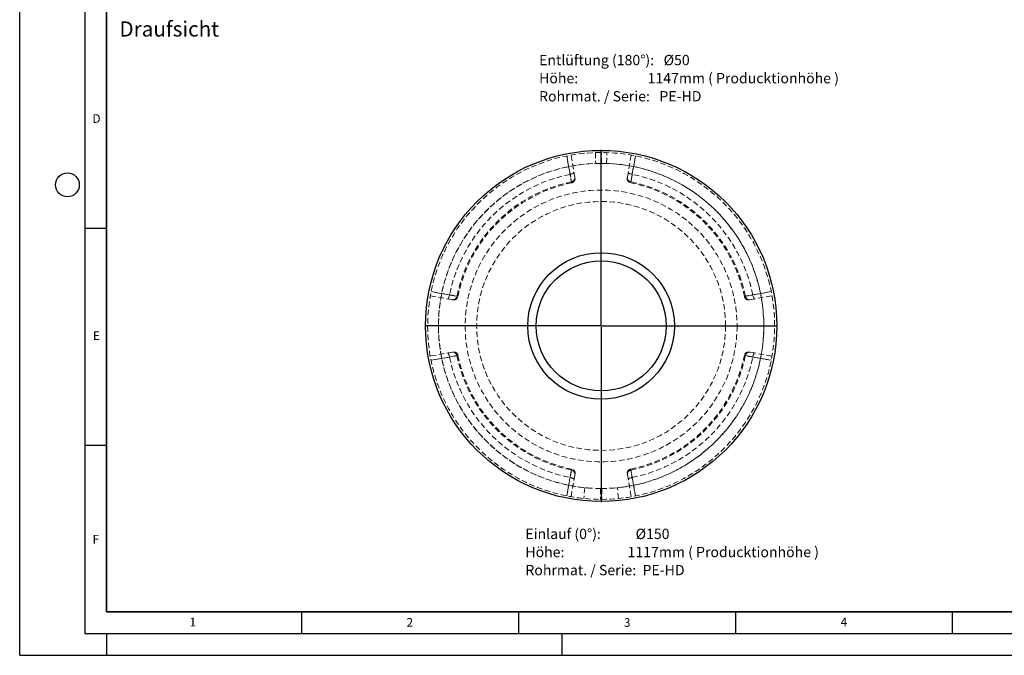
# Model space of a CAD drawing. Units: millimetres. Extents: x 0 to 420, y 0 to 297.
# Drawn here: x 0 to 227, y 0 to 147 of the extents above; entities that cross this region are included whole.
import ezdxf

# ---------------------------------------------------------------- set-up
doc = ezdxf.new("R2010")
doc.units = ezdxf.units.MM
doc.linetypes.add('HIDDEN', pattern=[1.905, 1.27, -0.635])
doc.layers.add('LINIEN-DICK', color=7, linetype='Continuous', lineweight=35)
for name, color, linetype in [('LINIEN-DÜNN', 7, 'Continuous'), ('TEXT', 7, 'Continuous'), ('VORLAGE_TEXT', 7, 'Continuous')]:
    doc.layers.add(name, color=color, linetype=linetype)
doc.styles.add('SLDTEXTSTYLE0', font='TXT', dxfattribs={"width": 0.605})
doc.styles.add('SLDTEXTSTYLE2', font='TXT', dxfattribs={"width": 0.75})
doc.styles.add('SLDTEXTSTYLE3', font='TXT', dxfattribs={"width": 0.632075})
doc.styles.add('SLDTEXTSTYLE4', font='TXT', dxfattribs={"width": 0.7})
doc.styles.add('SLDTEXTSTYLE5', font='TXT', dxfattribs={"width": 0.642857})
doc.styles.add('SLDTEXTSTYLE6', font='TXT', dxfattribs={"width": 0.637255})

# ---------------------------------------------------------------- blocks, each defined once
blk = doc.blocks.new('SW_NOTE_1')
at = {"color": 0, "linetype": 'Continuous', "lineweight": 0, "char_height": 2.3813, "attachment_point": 1}
for s, insert, style in [('Entlüftung (180°):   Ø50', (0, 3.07), 'SLDTEXTSTYLE2'), ('Höhe:                      1147mm ( Producktionhöhe )', (0, -1.11), 'SLDTEXTSTYLE3'), ('Rohrmat. / Serie:   PE-HD', (0, -5.28), 'SLDTEXTSTYLE4')]:
    blk.add_mtext(s, dxfattribs=dict(at, insert=insert, style=style))
blk = doc.blocks.new('SW_NOTE_2')
at = {"color": 0, "linetype": 'Continuous', "lineweight": 18, "char_height": 2.3813, "attachment_point": 1}
for s, insert, style in [('Einlauf (0°):           Ø150', (0, 3.07), 'SLDTEXTSTYLE5'), ('Höhe:                    1117mm ( Producktionhöhe )', (0, -1.11), 'SLDTEXTSTYLE6'), ('Rohrmat. / Serie:  PE-HD', (0, -5.28), 'SLDTEXTSTYLE2')]:
    blk.add_mtext(s, dxfattribs=dict(at, insert=insert, style=style))
blk = doc.blocks.new('SW_CENTERMARKSYMBOL_0')
at = {"layer": 'TEXT', "color": 0}
for p, q in [((0, 0.25), (0, 40.625)), ((-0.25, 0), (-40.625, 0)), ((0, 0), (-0.125, 0)), ((0, 0), (0, 0.125)), ((0, 0), (0, -0.125)), ((0, 0), (0.125, 0)), ((0.25, 0), (40.625, 0)), ((0, -0.25), (0, -40.625))]:
    blk.add_line(p, q, dxfattribs=at)

msp = doc.modelspace()

# ---------------------------------------------------------------- linework, layer by layer
at = {"color": 7, "linetype": 'HIDDEN', "lineweight": 18}
for p, q in [((132.71827, 115.94401), (132.80161, 113.4454)), ((133.98236, 113.46617), (133.97775, 115.96617)), ((134.05139, 113.46624), (134.05137, 115.96624)), ((134.05181, 113.46624), (134.05182, 115.96624)), ((134.1208, 113.46617), (134.12542, 115.96617)), ((135.30162, 113.4454), (135.38495, 115.94401)), ((128.00203, 110.27512), (127.10568, 115.35855)), ((140.99754, 115.35855), (140.10119, 110.27512)), ((94.6593, 82.91216), (99.74273, 82.01582)), ((168.36049, 82.01582), (173.44392, 82.91216)), ((99.74273, 69.91666), (94.6593, 69.02031)), ((173.44392, 69.02031), (168.36049, 69.91666)), ((127.10568, 36.57393), (128.00203, 41.65736)), ((140.10119, 41.65736), (140.99754, 36.57393)), ((130.30161, 38.65418), (130.05161, 36.16671)), ((138.05162, 36.16671), (137.80162, 38.65418)), ((126.14903, 36.75469), (126.12812, 36.75886)), ((133.92116, 38.46646), (133.91247, 35.96648)), ((133.93167, 38.46643), (133.92367, 35.96644)), ((134.05161, 38.46624), (134.05161, 35.96624)), ((134.05694, 35.96624), (134.05661, 38.46624)), ((134.18501, 38.46647), (134.1939, 35.96649))]:
    msp.add_line(p, q, dxfattribs=at)
at = {"color": 7, "linetype": 'HIDDEN', "lineweight": 18, "flags": 128}
for points in [[(126.87703, 110.92989), (126.53702, 112.85645), (126.12812, 115.17361)], [(126.14477, 115.17697), (126.29204, 114.34446), (126.88134, 111.01435), (127.20014, 109.21381)], [(140.90308, 109.21381), (141.0505, 110.04636), (141.63992, 113.3765), (141.95845, 115.17697)], [(141.9751, 115.17361), (141.63513, 113.24706), (141.22619, 110.92989)], [(126.87703, 110.92989), (127.01621, 110.95674), (127.15174, 110.98716), (127.28087, 111.02054), (127.401, 111.0562), (127.50969, 111.09343), (127.60476, 111.13147), (127.68428, 111.16955), (127.74663, 111.2069), (127.79057, 111.24277), (127.81521, 111.27643), (127.82004, 111.30721)], [(140.28318, 111.30721), (140.28801, 111.27643), (140.31265, 111.24277), (140.35659, 111.2069), (140.41894, 111.16955), (140.49846, 111.13147), (140.59352, 111.09343), (140.70222, 111.0562), (140.82235, 111.02054), (140.95148, 110.98716), (141.08701, 110.95674), (141.22619, 110.92989)], [(127.20014, 109.21381), (127.33557, 109.2501), (127.46473, 109.30315), (127.58508, 109.37192), (127.69424, 109.45505), (127.79008, 109.55091), (127.8707, 109.65761), (127.93451, 109.77305), (127.98027, 109.89496), (128.00706, 110.02093), (128.01436, 110.14849), (128.00203, 110.27512)], [(140.10119, 110.27512), (140.08886, 110.14849), (140.09616, 110.02093), (140.12295, 109.89496), (140.1687, 109.77305), (140.23252, 109.65761), (140.31314, 109.55091), (140.40897, 109.45505), (140.51814, 109.37192), (140.63849, 109.30315), (140.76765, 109.2501), (140.90308, 109.21381)], [(100.80403, 82.8177), (99.97148, 82.96513), (96.64135, 83.55455), (94.84087, 83.87308)], [(94.84423, 83.88973), (96.77079, 83.54976), (99.08795, 83.14082)], [(98.71064, 82.1978), (98.74141, 82.20264), (98.77508, 82.22727), (98.81095, 82.27121), (98.8483, 82.33357), (98.88638, 82.41309), (98.92442, 82.50815), (98.96164, 82.61685), (98.9973, 82.73697), (99.03068, 82.86611), (99.0611, 83.00163), (99.08795, 83.14082)], [(99.74273, 82.01582), (99.86936, 82.00349), (99.99692, 82.01079), (100.12289, 82.03758), (100.2448, 82.08333), (100.36024, 82.14715), (100.46694, 82.22777), (100.5628, 82.3236), (100.64593, 82.43277), (100.7147, 82.55312), (100.76775, 82.68228), (100.80403, 82.8177)], [(173.26235, 83.87308), (172.42983, 83.72581), (169.09973, 83.1365), (167.29919, 82.8177)], [(167.29919, 82.8177), (167.33547, 82.68228), (167.38852, 82.55312), (167.45729, 82.43277), (167.54042, 82.3236), (167.63628, 82.22777), (167.74298, 82.14715), (167.85842, 82.08333), (167.98033, 82.03758), (168.1063, 82.01079), (168.23386, 82.00349), (168.36049, 82.01582)], [(169.01527, 83.14082), (170.94182, 83.48083), (173.25898, 83.88973)], [(169.01527, 83.14082), (169.04211, 83.00163), (169.07254, 82.86611), (169.10591, 82.73697), (169.14158, 82.61685), (169.1788, 82.50815), (169.21684, 82.41309), (169.25492, 82.33357), (169.29227, 82.27121), (169.32814, 82.22727), (169.36181, 82.20264), (169.39258, 82.1978)], [(94.84087, 68.0594), (95.67339, 68.20667), (99.00349, 68.79597), (100.80403, 69.11477)], [(99.08795, 68.79166), (97.1614, 68.45165), (94.84423, 68.04274)], [(99.08795, 68.79166), (99.0611, 68.93084), (99.03068, 69.06637), (98.9973, 69.1955), (98.96164, 69.31563), (98.92442, 69.42432), (98.88638, 69.51939), (98.8483, 69.5989), (98.81095, 69.66126), (98.77508, 69.7052), (98.74141, 69.72984), (98.71064, 69.73467)], [(100.80403, 69.11477), (100.76775, 69.2502), (100.7147, 69.37936), (100.64593, 69.49971), (100.5628, 69.60887), (100.46694, 69.70471), (100.36024, 69.78533), (100.2448, 69.84914), (100.12289, 69.8949), (99.99692, 69.92169), (99.86936, 69.92899), (99.74273, 69.91666)], [(168.36049, 69.91666), (168.23386, 69.92899), (168.1063, 69.92169), (167.98033, 69.8949), (167.85842, 69.84914), (167.74298, 69.78533), (167.63628, 69.70471), (167.54042, 69.60887), (167.45729, 69.49971), (167.38852, 69.37936), (167.33547, 69.2502), (167.29919, 69.11477)], [(167.29919, 69.11477), (168.13174, 68.96734), (171.46187, 68.37792), (173.26235, 68.0594)], [(169.39258, 69.73467), (169.36181, 69.72984), (169.32814, 69.7052), (169.29227, 69.66126), (169.25492, 69.5989), (169.21684, 69.51939), (169.1788, 69.42432), (169.14158, 69.31563), (169.10591, 69.1955), (169.07254, 69.06637), (169.04211, 68.93084), (169.01527, 68.79166)], [(173.25898, 68.04274), (171.33243, 68.38272), (169.01527, 68.79166)], [(126.12812, 36.75886), (126.46809, 38.68542), (126.87703, 41.00258)], [(127.20014, 42.71866), (127.05272, 41.88611), (126.46329, 38.55598), (126.14477, 36.7555)], [(127.82004, 40.62526), (127.81521, 40.65604), (127.79057, 40.6897), (127.74663, 40.72557), (127.68428, 40.76293), (127.60476, 40.80101), (127.50969, 40.83904), (127.401, 40.87627), (127.28087, 40.91193), (127.15174, 40.94531), (127.01621, 40.97573), (126.87703, 41.00258)], [(128.00203, 41.65736), (128.01436, 41.78399), (128.00706, 41.91155), (127.98027, 42.03752), (127.93451, 42.15943), (127.8707, 42.27487), (127.79008, 42.38157), (127.69424, 42.47743), (127.58508, 42.56056), (127.46473, 42.62933), (127.33557, 42.68237), (127.20014, 42.71866)], [(140.90308, 42.71866), (140.76765, 42.68237), (140.63849, 42.62933), (140.51814, 42.56056), (140.40897, 42.47743), (140.31314, 42.38157), (140.23252, 42.27487), (140.1687, 42.15943), (140.12295, 42.03752), (140.09616, 41.91155), (140.08886, 41.78399), (140.10119, 41.65736)], [(141.22619, 41.00258), (141.08701, 40.97573), (140.95148, 40.94531), (140.82235, 40.91193), (140.70222, 40.87627), (140.59352, 40.83904), (140.49846, 40.80101), (140.41894, 40.76293), (140.35659, 40.72557), (140.31265, 40.6897), (140.28801, 40.65604), (140.28318, 40.62526)], [(141.95845, 36.7555), (141.81118, 37.58801), (141.22188, 40.91812), (140.90308, 42.71866)], [(141.22619, 41.00258), (141.5662, 39.07603), (141.9751, 36.75886)]]:
    msp.add_lwpolyline(points, dxfattribs=at)
at = {"color": 7, "linetype": 'Continuous', "lineweight": 25}
for radius in [40.5, 16.9, 15]:
    msp.add_circle((134.05161, 75.96624), radius, dxfattribs=at)
at = {"color": 7, "linetype": 'HIDDEN', "lineweight": 18}
for radius in [31.33471, 28.7]:
    msp.add_circle((134.05161, 75.96624), radius, dxfattribs=at)
for centre, radius, start, end in [((134.05161, 75.96624), 40, 270.0076394, 270), ((134.05161, 75.96624), 37.5, 90, 266.7931346), ((134.05161, 75.96624), 37.5, 270.0076394, 270), ((134.05161, 75.96624), 37.5, 274.2553348, 90), ((134.05161, 75.96624), 35.69218, 101.5961849, 168.4038151), ((134.05161, 75.96624), 33.94619, 101.644176, 168.355824), ((134.05161, 75.96624), 33.71196, 101.6506653, 168.3491273), ((127.04163, 109.96301), 1, 281.6916094, 10.0059015), ((141.06158, 109.96301), 1, 169.9998536, 258.3349855), ((134.05161, 75.96624), 33.71196, 11.6509174, 78.3492431), ((134.05161, 75.96624), 33.94619, 11.644176, 78.355824), ((134.05161, 75.96624), 35.69218, 11.5961849, 78.4038151), ((100.05484, 82.97621), 1, 259.9998536, 348.3349855), ((168.04838, 82.97621), 1, 191.6916094, 280.0059015), ((134.05161, 75.96624), 35.69218, 191.5961849, 258.4038151), ((100.05484, 68.95626), 1, 11.6916094, 100.0059015), ((134.05161, 75.96624), 33.94619, 191.644176, 258.355824), ((134.05161, 75.96624), 33.71196, 191.6502885, 258.3492655), ((134.05161, 75.96624), 33.71196, 281.6506152, 348.3491299), ((134.05161, 75.96624), 33.94619, 281.644176, 348.355824), ((134.05161, 75.96624), 35.69218, 281.5961849, 348.4038151), ((168.04838, 68.95626), 1, 79.9998536, 168.3349855), ((127.04163, 41.96946), 1, 349.9998536, 78.3349855), ((141.06158, 41.96946), 1, 101.6916094, 190.0059015), ((134.05161, 75.96624), 37.5, 269.32275, 271.7553029)]:
    msp.add_arc(centre, radius, start, end, dxfattribs=at)
for points, knots in [([(127.20014, 109.21381), (127.20755, 109.17457), (127.21398, 109.14046), (127.22499, 109.08212), (127.22956, 109.05789), (127.23684, 109.01932), (127.23955, 109.00497), (127.24303, 108.98653), (127.24377, 108.98262), (127.24331, 108.98503), (127.24212, 108.99134), (127.23781, 109.01419), (127.23469, 109.03072), (127.22645, 109.07441), (127.2214, 109.10115), (127.20954, 109.16403), (127.20272, 109.20017), (127.1873, 109.28188), (127.17871, 109.32743), (127.15969, 109.42831), (127.14943, 109.4827), (127.12751, 109.59899), (127.11584, 109.6609), (127.09109, 109.79227), (127.07801, 109.86172), (127.05037, 110.00844), (127.03607, 110.08438), (127.00659, 110.241), (126.9914, 110.32172), (126.96012, 110.48797), (126.94403, 110.57351), (126.91092, 110.74958), (126.8941, 110.83907), (126.87703, 110.92989)], [0, 0, 0, 0, 0.0625, 0.0625, 0.125, 0.125, 0.1875, 0.1875, 0.25, 0.25, 0.3125, 0.3125, 0.375, 0.375, 0.4375, 0.4375, 0.5, 0.5, 0.5625, 0.5625, 0.625, 0.625, 0.6875, 0.6875, 0.75, 0.75, 0.8125, 0.8125, 0.875, 0.875, 0.9375, 0.9375, 1, 1, 1, 1]), ([(128.02551, 110.14194), (128.02561, 110.14135), (128.02589, 110.13978), (128.01851, 110.18163), (128.00758, 110.24366), (128.00203, 110.27512)], [0, 0, 0, 0, 0.225654993, 0.607293868, 1, 1, 1, 1]), ([(140.10119, 110.27512), (140.09705, 110.25163), (140.09342, 110.23104), (140.08719, 110.1957), (140.08462, 110.18116), (140.07853, 110.14658), (140.07657, 110.13546), (140.07679, 110.13676)], [0, 0, 0, 0, 0.25, 0.25, 0.5, 0.5, 1, 1, 1, 1]), ([(141.22619, 110.92989), (141.20912, 110.83907), (141.19242, 110.7502), (141.15971, 110.57626), (141.1437, 110.49118), (141.1124, 110.3248), (141.0971, 110.2435), (141.06723, 110.08484), (141.05295, 110.00897), (141.02564, 109.86398), (141.01261, 109.79484), (140.98783, 109.6633), (140.97606, 109.60088), (140.95385, 109.48303), (140.9436, 109.42869), (140.92479, 109.32895), (140.91623, 109.28354), (140.90077, 109.20161), (140.89388, 109.16509), (140.88185, 109.1013), (140.87681, 109.07461), (140.86865, 109.03134), (140.86551, 109.01475), (140.86115, 108.99165), (140.85992, 108.98513), (140.85944, 108.98256), (140.86019, 108.98654), (140.8636, 109.00462), (140.86626, 109.01872), (140.8735, 109.05704), (140.87807, 109.08126), (140.88919, 109.14019), (140.89567, 109.17457), (140.90308, 109.21381)], [0, 0, 0, 0, 0.0625, 0.0625, 0.125, 0.125, 0.1875, 0.1875, 0.25, 0.25, 0.3125, 0.3125, 0.375, 0.375, 0.4375, 0.4375, 0.5, 0.5, 0.5625, 0.5625, 0.625, 0.625, 0.6875, 0.6875, 0.75, 0.75, 0.8125, 0.8125, 0.875, 0.875, 0.9375, 0.9375, 1, 1, 1, 1]), ([(99.08795, 83.14082), (99.17878, 83.12375), (99.26764, 83.10704), (99.44159, 83.07433), (99.52667, 83.05833), (99.69305, 83.02703), (99.77434, 83.01173), (99.93301, 82.98186), (100.00888, 82.96757), (100.15387, 82.94027), (100.22301, 82.92724), (100.35455, 82.90245), (100.41696, 82.89069), (100.53481, 82.86848), (100.58916, 82.85823), (100.68889, 82.83942), (100.73431, 82.83086), (100.81624, 82.8154), (100.85276, 82.80851), (100.91655, 82.79648), (100.94324, 82.79144), (100.9865, 82.78327), (101.0031, 82.78014), (101.0262, 82.77578), (101.03271, 82.77455), (101.03528, 82.77407), (101.03131, 82.77482), (101.01323, 82.77823), (100.99913, 82.78089), (100.96081, 82.78812), (100.93659, 82.79269), (100.87766, 82.80381), (100.84327, 82.8103), (100.80403, 82.8177)], [0, 0, 0, 0, 0.0625, 0.0625, 0.125, 0.125, 0.1875, 0.1875, 0.25, 0.25, 0.3125, 0.3125, 0.375, 0.375, 0.4375, 0.4375, 0.5, 0.5, 0.5625, 0.5625, 0.625, 0.625, 0.6875, 0.6875, 0.75, 0.75, 0.8125, 0.8125, 0.875, 0.875, 0.9375, 0.9375, 1, 1, 1, 1]), ([(99.74273, 82.01582), (99.76622, 82.01168), (99.78681, 82.00805), (99.82215, 82.00181), (99.83669, 81.99925), (99.87127, 81.99315), (99.88238, 81.99119), (99.88109, 81.99142)], [0, 0, 0, 0, 0.25, 0.25, 0.5, 0.5, 1, 1, 1, 1]), ([(167.29919, 82.8177), (167.25995, 82.8103), (167.22583, 82.80386), (167.16749, 82.79286), (167.14327, 82.78828), (167.10469, 82.781), (167.09034, 82.7783), (167.07191, 82.77482), (167.068, 82.77408), (167.0704, 82.77453), (167.07671, 82.77572), (167.09956, 82.78004), (167.1161, 82.78316), (167.15978, 82.7914), (167.18652, 82.79645), (167.2494, 82.80831), (167.28555, 82.81513), (167.36725, 82.83054), (167.4128, 82.83913), (167.51368, 82.85816), (167.56807, 82.86841), (167.68436, 82.89033), (167.74627, 82.902), (167.87764, 82.92676), (167.94709, 82.93984), (168.09381, 82.96747), (168.16975, 82.98177), (168.32637, 83.01126), (168.40709, 83.02645), (168.57335, 83.05773), (168.65888, 83.07382), (168.83495, 83.10693), (168.92444, 83.12375), (169.01527, 83.14082)], [0, 0, 0, 0, 0.0625, 0.0625, 0.125, 0.125, 0.1875, 0.1875, 0.25, 0.25, 0.3125, 0.3125, 0.375, 0.375, 0.4375, 0.4375, 0.5, 0.5, 0.5625, 0.5625, 0.625, 0.625, 0.6875, 0.6875, 0.75, 0.75, 0.8125, 0.8125, 0.875, 0.875, 0.9375, 0.9375, 1, 1, 1, 1]), ([(168.22722, 81.99232), (168.22667, 81.99222), (168.22516, 81.99196), (168.26753, 81.99943), (168.3295, 82.01035), (168.36049, 82.01582)], [0, 0, 0, 0, 0.225667429, 0.612833515, 1, 1, 1, 1]), ([(100.80403, 69.11477), (100.84327, 69.12217), (100.87738, 69.12861), (100.93573, 69.13962), (100.95995, 69.14419), (100.99853, 69.15147), (101.01288, 69.15418), (101.03131, 69.15766), (101.03522, 69.1584), (101.03282, 69.15794), (101.02651, 69.15675), (101.00366, 69.15244), (100.98712, 69.14932), (100.94344, 69.14107), (100.9167, 69.13603), (100.85382, 69.12416), (100.81767, 69.11734), (100.73597, 69.10193), (100.69042, 69.09334), (100.58954, 69.07432), (100.53515, 69.06406), (100.41886, 69.04214), (100.35695, 69.03047), (100.22558, 69.00572), (100.15613, 68.99263), (100.0094, 68.965), (99.93347, 68.9507), (99.77685, 68.92122), (99.69613, 68.90603), (99.52987, 68.87475), (99.44434, 68.85866), (99.26827, 68.82555), (99.17878, 68.80872), (99.08795, 68.79166)], [0, 0, 0, 0, 0.0625, 0.0625, 0.125, 0.125, 0.1875, 0.1875, 0.25, 0.25, 0.3125, 0.3125, 0.375, 0.375, 0.4375, 0.4375, 0.5, 0.5, 0.5625, 0.5625, 0.625, 0.625, 0.6875, 0.6875, 0.75, 0.75, 0.8125, 0.8125, 0.875, 0.875, 0.9375, 0.9375, 1, 1, 1, 1]), ([(99.876, 69.94015), (99.87655, 69.94025), (99.87806, 69.94052), (99.83569, 69.93305), (99.77372, 69.92212), (99.74273, 69.91666)], [0, 0, 0, 0, 0.225667429, 0.612833515, 1, 1, 1, 1]), ([(169.01527, 68.79166), (168.92444, 68.80873), (168.83557, 68.82543), (168.66163, 68.85814), (168.57655, 68.87414), (168.41017, 68.90545), (168.32888, 68.92075), (168.17021, 68.95061), (168.09434, 68.9649), (167.94935, 68.99221), (167.88021, 69.00523), (167.74867, 69.03002), (167.68625, 69.04178), (167.56841, 69.064), (167.51406, 69.07424), (167.41433, 69.09305), (167.36891, 69.10162), (167.28698, 69.11707), (167.25046, 69.12396), (167.18667, 69.136), (167.15998, 69.14104), (167.11671, 69.1492), (167.10012, 69.15233), (167.07702, 69.15669), (167.07051, 69.15792), (167.06794, 69.15841), (167.07191, 69.15766), (167.08999, 69.15424), (167.10409, 69.15158), (167.14241, 69.14435), (167.16663, 69.13978), (167.22556, 69.12866), (167.25994, 69.12217), (167.29919, 69.11477)], [0, 0, 0, 0, 0.0625, 0.0625, 0.125, 0.125, 0.1875, 0.1875, 0.25, 0.25, 0.3125, 0.3125, 0.375, 0.375, 0.4375, 0.4375, 0.5, 0.5, 0.5625, 0.5625, 0.625, 0.625, 0.6875, 0.6875, 0.75, 0.75, 0.8125, 0.8125, 0.875, 0.875, 0.9375, 0.9375, 1, 1, 1, 1]), ([(168.36049, 69.91666), (168.337, 69.9208), (168.31641, 69.92443), (168.28107, 69.93066), (168.26653, 69.93322), (168.23195, 69.93932), (168.22084, 69.94128), (168.22213, 69.94105)], [0, 0, 0, 0, 0.25, 0.25, 0.5, 0.5, 1, 1, 1, 1]), ([(126.87703, 41.00258), (126.8941, 41.09341), (126.9108, 41.18227), (126.94351, 41.35622), (126.95952, 41.4413), (126.99082, 41.60767), (127.00612, 41.68897), (127.03599, 41.84764), (127.05027, 41.92351), (127.07758, 42.0685), (127.09061, 42.13763), (127.11539, 42.26918), (127.12716, 42.33159), (127.14937, 42.44944), (127.15962, 42.50378), (127.17843, 42.60352), (127.18699, 42.64894), (127.20245, 42.73087), (127.20934, 42.76738), (127.22137, 42.83117), (127.22641, 42.85787), (127.23457, 42.90113), (127.2377, 42.91772), (127.24207, 42.94083), (127.24329, 42.94734), (127.24378, 42.94991), (127.24303, 42.94593), (127.23962, 42.92786), (127.23696, 42.91376), (127.22972, 42.87543), (127.22515, 42.85122), (127.21403, 42.79228), (127.20755, 42.7579), (127.20014, 42.71866)], [0, 0, 0, 0, 0.0625, 0.0625, 0.125, 0.125, 0.1875, 0.1875, 0.25, 0.25, 0.3125, 0.3125, 0.375, 0.375, 0.4375, 0.4375, 0.5, 0.5, 0.5625, 0.5625, 0.625, 0.625, 0.6875, 0.6875, 0.75, 0.75, 0.8125, 0.8125, 0.875, 0.875, 0.9375, 0.9375, 1, 1, 1, 1]), ([(128.00203, 41.65736), (128.00617, 41.68084), (128.0098, 41.70144), (128.01603, 41.73677), (128.0186, 41.75132), (128.02469, 41.7859), (128.02665, 41.79701), (128.02642, 41.79571)], [0, 0, 0, 0, 0.25, 0.25, 0.5, 0.5, 1, 1, 1, 1]), ([(140.07769, 41.79062), (140.07759, 41.79118), (140.07733, 41.79269), (140.0848, 41.75032), (140.09573, 41.68834), (140.10119, 41.65736)], [0, 0, 0, 0, 0.225667429, 0.612833515, 1, 1, 1, 1]), ([(140.90308, 42.71866), (140.89567, 42.7579), (140.88924, 42.79201), (140.87823, 42.85035), (140.87366, 42.87458), (140.86638, 42.91316), (140.86367, 42.92751), (140.86019, 42.94594), (140.85945, 42.94985), (140.8599, 42.94745), (140.8611, 42.94113), (140.86541, 42.91828), (140.86853, 42.90175), (140.87677, 42.85807), (140.88182, 42.83133), (140.89368, 42.76845), (140.9005, 42.7323), (140.91591, 42.6506), (140.92451, 42.60504), (140.94353, 42.50417), (140.95379, 42.44977), (140.97571, 42.33349), (140.98738, 42.27157), (141.01213, 42.14021), (141.02521, 42.07076), (141.05285, 41.92403), (141.06715, 41.8481), (141.09663, 41.69148), (141.11182, 41.61076), (141.1431, 41.4445), (141.15919, 41.35897), (141.1923, 41.18289), (141.20912, 41.09341), (141.22619, 41.00258)], [0, 0, 0, 0, 0.0625, 0.0625, 0.125, 0.125, 0.1875, 0.1875, 0.25, 0.25, 0.3125, 0.3125, 0.375, 0.375, 0.4375, 0.4375, 0.5, 0.5, 0.5625, 0.5625, 0.625, 0.625, 0.6875, 0.6875, 0.75, 0.75, 0.8125, 0.8125, 0.875, 0.875, 0.9375, 0.9375, 1, 1, 1, 1]), ([(127.10568, 36.57393), (127.1027, 36.57445), (127.09673, 36.5755), (127.05634, 36.58264), (127.00972, 36.59098), (126.9883, 36.59481)], [0, 0, 0, 0, 0.350918084, 0.701823289, 1, 1, 1, 1])]:
    msp.add_open_spline(points, degree=3, knots=knots, dxfattribs=at)
at = {"layer": 'LINIEN-DICK'}
for p, q in [((20, 287), (20, 10)), ((20, 10), (415, 10))]:
    msp.add_line(p, q, dxfattribs=at)
at = {"layer": 'LINIEN-DÜNN'}
for p, q in [((0, 0), (0, 297)), ((15, 292), (15, 5)), ((15, 98.5), (20, 98.5)), ((15, 48.5), (20, 48.5)), ((65, 10), (65, 5)), ((115, 10), (115, 5)), ((165, 10), (165, 5)), ((215, 10), (215, 5)), ((15, 5), (415, 5)), ((20, 5), (20, 0)), ((125, 5), (125, 0)), ((0, 0), (420, 0))]:
    msp.add_line(p, q, dxfattribs=at)
msp.add_circle((11, 108.5), 2.75, dxfattribs=at)

# ---------------------------------------------------------------- block references
at = {"color": 7, "linetype": 'Continuous', "lineweight": 0}
msp.add_blockref('SW_NOTE_1', (119.7441, 135.4105), dxfattribs=at)
at = {"color": 7, "linetype": 'Continuous', "lineweight": 18}
msp.add_blockref('SW_NOTE_2', (116.58551, 26.12722), dxfattribs=at)
at = {"layer": 'TEXT'}
msp.add_blockref('SW_CENTERMARKSYMBOL_0', (134.05161, 75.96624), dxfattribs=at)

# ---------------------------------------------------------------- texts
at = {"color": 7, "linetype": 'Continuous', "lineweight": 18, "insert": (22.99396, 146.21356), "char_height": 3.5, "attachment_point": 1, "style": 'SLDTEXTSTYLE2'}
msp.add_mtext('Draufsicht', dxfattribs=at)
at = {"layer": 'VORLAGE_TEXT', "char_height": 2, "attachment_point": 2, "style": 'SLDTEXTSTYLE0'}
for s, insert in [('D', (17.70469, 124.80179)), ('E', (17.68979, 74.72676)), ('F', (17.56244, 27.77332)), ('1', (39.90095, 8.66231)), ('2', (89.9334, 8.59045)), ('3', (140.04534, 8.56472)), ('4', (190.02272, 8.70732))]:
    msp.add_mtext(s, dxfattribs=dict(at, insert=insert))

doc.saveas('drawing.dxf')
